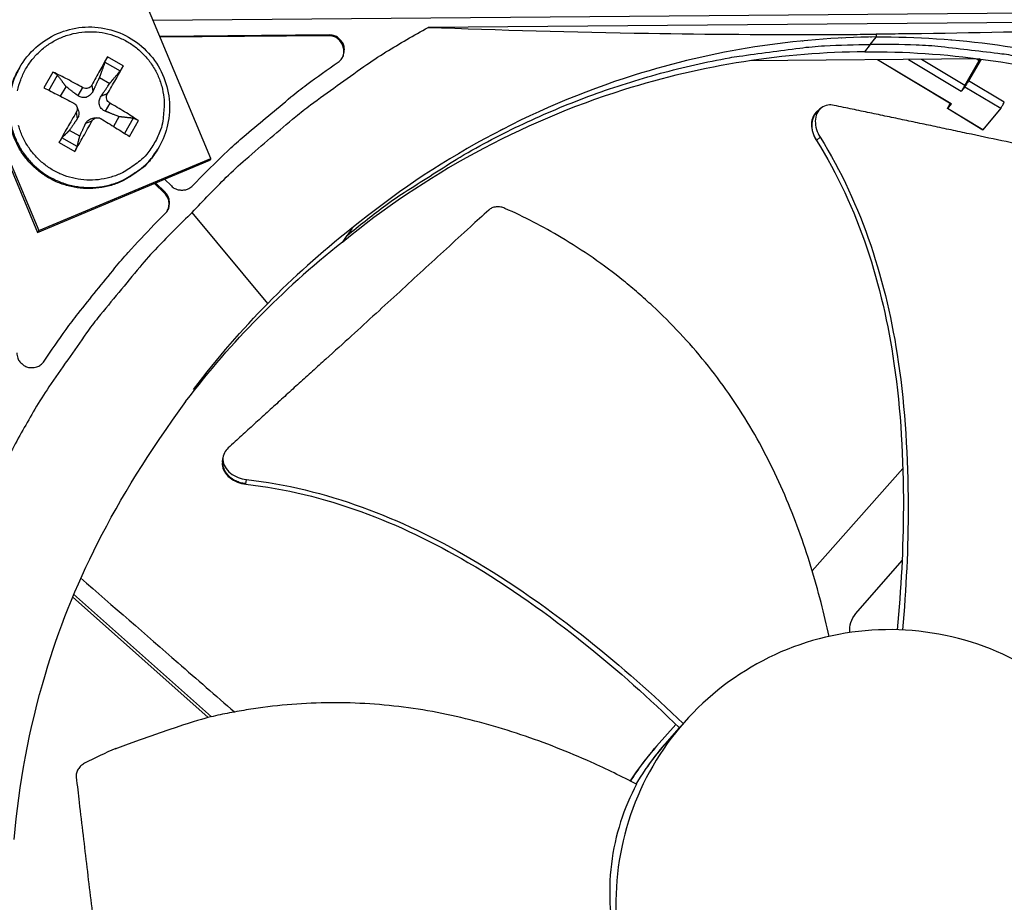
# Model space of a CAD drawing. Units: inches. Extents: x -19 to 86, y 1 to 83.
# Drawn here: x 11 to 13, y 37 to 39 of the extents above; entities that cross this region are included whole.
import ezdxf

# ---------------------------------------------------------------- set-up
doc = ezdxf.new("R2010")
doc.units = ezdxf.units.IN
doc.header["$LTSCALE"] = 4
doc.header["$MEASUREMENT"] = 0
doc.layers.add('Fan', color=84, linetype='Continuous')

msp = doc.modelspace()

# ---------------------------------------------------------------- linework, layer by layer
at = {"layer": 'Fan'}
for p, q in [((11.42908, 38.3242), (10.81588, 39.78731)), ((10.4481, 39.62948), (11.06102, 38.16705)), ((10.45011, 39.63401), (11.06331, 38.1709)), ((11.30613, 38.61756), (14.6357, 38.64524)), ((13.82916, 38.61855), (11.8905, 38.60243)), ((11.6809, 38.58625), (11.32051, 38.58326)), ((11.67965, 38.5843), (11.32132, 38.58132)), ((11.6809, 38.58625), (11.67965, 38.5843)), ((12.7684, 38.57967), (12.76816, 38.57982)), ((12.76857, 38.57968), (12.76832, 38.57983)), ((12.82993, 38.56613), (12.84205, 38.58183)), ((12.83132, 38.58188), (12.83161, 38.58171)), ((12.84238, 38.58788), (12.84205, 38.58201)), ((12.85964, 38.58188), (12.85934, 38.58206)), ((12.98325, 38.57747), (12.98351, 38.57731)), ((13.01399, 38.57491), (13.01398, 38.57503)), ((12.62614, 38.56685), (12.62615, 38.56674)), ((12.82993, 38.56613), (12.81786, 38.55048)), ((11.20409, 38.52844), (11.23631, 38.51013)), ((11.24307, 38.52058), (11.20962, 38.53958)), ((13.06246, 38.5354), (12.57354, 38.53133)), ((13.00143, 38.43965), (12.8451, 38.53359)), ((13.0015, 38.43972), (12.84527, 38.53359)), ((12.91079, 38.53413), (13.02313, 38.46663)), ((13.03063, 38.47914), (12.93872, 38.53437)), ((13.03063, 38.47914), (13.06136, 38.53237)), ((13.06512, 38.53504), (13.03853, 38.48899)), ((13.0562, 38.53534), (13.06136, 38.53237)), ((13.06307, 38.53532), (13.06136, 38.53237)), ((11.09353, 38.50761), (11.07452, 38.47416)), ((11.08518, 38.46869), (11.10342, 38.50071)), ((11.1923, 38.49596), (11.21428, 38.48347)), ((13.11455, 38.44331), (13.03853, 38.48899)), ((11.10963, 38.45606), (11.12157, 38.47648)), ((11.1567, 38.47449), (11.14653, 38.45745)), ((11.1759, 38.47978), (11.17812, 38.46615)), ((13.03102, 38.47646), (13.02313, 38.46663)), ((13.03102, 38.47646), (13.10703, 38.4308)), ((11.20903, 38.46096), (11.19588, 38.45606)), ((11.14317, 38.42216), (11.14514, 38.4081)), ((11.14405, 38.43469), (11.14679, 38.42827)), ((11.21432, 38.44175), (11.20458, 38.42447)), ((12.71657, 38.424), (12.7208, 38.42756)), ((12.7208, 38.42756), (12.7245, 38.43068)), ((13.06919, 38.38449), (12.9936, 38.42991)), ((13.0015, 38.43972), (12.99367, 38.42997)), ((13.06926, 38.38455), (12.99367, 38.42997)), ((12.99918, 38.43999), (12.99962, 38.44075)), ((13.0015, 38.43972), (13.00143, 38.43965)), ((13.10703, 38.4308), (13.06926, 38.38455)), ((11.1763, 38.40333), (11.1629, 38.39801)), ((11.18705, 38.41056), (11.18012, 38.40985)), ((11.23376, 38.41275), (11.22234, 38.39204)), ((11.26404, 38.40946), (11.24587, 38.3774)), ((11.25604, 38.37104), (11.27504, 38.40449)), ((11.15054, 38.37128), (11.12856, 38.38377)), ((13.06919, 38.38449), (13.06926, 38.38455)), ((11.14506, 38.34951), (11.11284, 38.36781)), ((12.71547, 38.36224), (12.7161, 38.36279)), ((12.7161, 38.36279), (12.72331, 38.36906)), ((11.1065, 38.35807), (11.13995, 38.33907)), ((11.31611, 38.34373), (11.31471, 38.34144)), ((11.06102, 38.16705), (11.42662, 38.32028)), ((11.06331, 38.1709), (11.42908, 38.3242)), ((11.42908, 38.3242), (11.42662, 38.32028)), ((11.33067, 38.28007), (11.34519, 38.26578)), ((11.39004, 38.26616), (11.4134, 38.28991)), ((11.33072, 38.25038), (11.30954, 38.27121)), ((11.33189, 38.25226), (11.3117, 38.27212)), ((11.33189, 38.25226), (11.33072, 38.25038)), ((11.3089, 38.18366), (11.33226, 38.20742)), ((11.54987, 38.01631), (11.38916, 38.20924)), ((11.72897, 38.17578), (11.71843, 38.16046)), ((11.06331, 38.1709), (11.06102, 38.16705)), ((11.70879, 38.1459), (11.71843, 38.16046)), ((11.45363, 37.6797), (11.45447, 37.68607)), ((11.45447, 37.68607), (11.45492, 37.68953)), ((12.89897, 37.66596), (12.70642, 37.44878)), ((11.50362, 37.63262), (11.50371, 37.63341)), ((11.50371, 37.63341), (11.50476, 37.64247)), ((12.90843, 37.48308), (12.90845, 37.4831)), ((12.79945, 37.3579), (12.89735, 37.47035)), ((11.13729, 37.39871), (11.4304, 37.13882)), ((11.13502, 37.39316), (11.42365, 37.13725)), ((12.41691, 37.12224), (12.37595, 37.07603)), ((12.39396, 37.08021), (12.42429, 37.11503)), ((12.42617, 37.11719), (12.42429, 37.11502)), ((12.42617, 37.11719), (12.43155, 37.12336)), ((12.36822, 37.06718), (12.37216, 37.07172)), ((12.39364, 37.07985), (12.39469, 37.08105)), ((12.39417, 37.08045), (12.39424, 37.08054))]:
    msp.add_line(p, q, dxfattribs=at)
at = {"layer": 'Fan', "flags": 128}
for points in [[(11.01825, 38.46737, -0.0392901), (11.02511, 38.49113, -0.0392901), (11.0356, 38.51353, -0.0392901), (11.04947, 38.53401, -0.0392901), (11.06637, 38.55206, -0.0392901), (11.08588, 38.56725, -0.0392901), (11.10753, 38.57921, -0.0392901), (11.13079, 38.58762, -0.0392901), (11.15507, 38.5923, -0.0392901), (11.17979, 38.59312, -0.0392901), (11.20433, 38.59006, -0.0392901), (11.22809, 38.5832, -0.0392901), (11.25048, 38.57271, -0.0392901), (11.27096, 38.55885, -0.0392901), (11.28902, 38.54195, -0.0392901), (11.30421, 38.52243, -0.0392901), (11.31616, 38.50078, -0.0392901), (11.32458, 38.47753, -0.0392901), (11.32925, 38.45325, -0.0392901), (11.32978, 38.43748, -0.0184191), (11.32702, 38.40399, -0.0601953), (11.32237, 38.38496, -0.0392901), (11.30967, 38.35783)], [(11.38916, 38.20924, -0.0097053), (11.46166, 38.28404, -0.0179982), (11.50294, 38.32215, -0.0013957), (11.60933, 38.413, -0.0097064), (11.62491, 38.42572, -0.0097546), (11.64102, 38.43785, -0.0014092), (11.75435, 38.51933, -0.0181136), (11.80094, 38.55014, -0.0097537), (11.8905, 38.60243)], [(11.70717, 38.5364, 0.0883655), (11.71149, 38.54787, 0.1081541), (11.71117, 38.55792, 0.0686454), (11.70703, 38.56817, 0.0686454), (11.70026, 38.57691, 0.1081541), (11.69174, 38.58225, 0.0883655), (11.67965, 38.5843)], [(11.69925, 38.52849, 0.0796369), (11.70735, 38.53628, 0.1007245), (11.71118, 38.54432, 0.0586195), (11.71265, 38.55574, 0.0796369), (11.71139, 38.56414, 0.0796369), (11.70757, 38.57173, 0.0586195), (11.69978, 38.58021, 0.1007245), (11.692, 38.58457, 0.0796369), (11.6809, 38.58625)], [(11.71843, 38.16046, -0.0105518), (11.79559, 38.22127, -0.0194473), (11.83937, 38.2517, -0.001639), (11.9499, 38.32181, -0.0105528), (11.96732, 38.33228, -0.0106047), (12.03358, 38.36835, -0.0105888), (12.10141, 38.40164, -0.0106348), (12.1704, 38.43193, -0.010621), (12.2407, 38.4593, -0.0106596), (12.31193, 38.48359, -0.0106484), (12.38421, 38.50485, -0.0106785), (12.45719, 38.52297, -0.0106703), (12.53093, 38.53798, -0.0106909), (12.5511, 38.54119, -0.0016801), (12.67986, 38.55845, -0.0197037), (12.73252, 38.56323, -0.0106893), (12.82993, 38.56613)], [(13.94802, 38.179, 0.0105518), (13.86987, 38.23851, 0.0194473), (13.82559, 38.26821, 0.001639), (13.71391, 38.33648, 0.0105528), (13.69631, 38.34665, 0.0106047), (13.62946, 38.38162, 0.0105888), (13.56109, 38.41378, 0.0106348), (13.49161, 38.44292, 0.010621), (13.42086, 38.46911, 0.0106596), (13.34924, 38.49222, 0.0106484), (13.27662, 38.51227, 0.0106785), (13.20334, 38.52918, 0.0106703), (13.12936, 38.54295, 0.0106909), (13.10915, 38.54583, 0.0016801), (12.98012, 38.56095, 0.0197037), (12.92738, 38.56485, 0.0106893), (12.82993, 38.56613)], [(11.20962, 38.53958, 0.0020188), (11.20134, 38.52532, 0.0020188), (11.19317, 38.511, 0.0021837), (11.18447, 38.49543, 0.0021837), (11.1759, 38.47978)], [(11.4134, 38.28991, -0.0073882), (11.4717, 38.34638, -0.0139682), (11.50379, 38.37491, -0.0008258), (11.55141, 38.41479, -0.0008241), (11.59926, 38.4546, -0.0139397), (11.63316, 38.48114, -0.0073807), (11.69925, 38.52849)], [(11.31471, 38.34144, -0.0388598), (11.29589, 38.31551, -0.0596818), (11.28054, 38.30132, -0.0180714), (11.25064, 38.28126, -0.0388598), (11.23575, 38.27356, -0.0388598), (11.21068, 38.26521, -0.0388598), (11.18461, 38.26083, -0.0388598), (11.15819, 38.26054, -0.0388598), (11.13204, 38.26435, -0.0388598), (11.10679, 38.27215, -0.0388598), (11.08305, 38.28377, -0.0388598), (11.0614, 38.29892, -0.0388598), (11.04235, 38.31724, -0.0388598), (11.02636, 38.33828, -0.0388598), (11.01383, 38.36155, -0.0388598), (11.00504, 38.38647, -0.0388598), (11.00022, 38.41246, -0.0388598), (10.99975, 38.42921, -0.0180714), (11.00283, 38.46509, -0.0596818), (11.00782, 38.48539, -0.0388598), (11.02141, 38.5144)], [(11.02274, 38.51674, 0.0388598), (11.00915, 38.48772, 0.0596818), (11.00415, 38.46742, 0.0180714), (11.00107, 38.43153, 0.0388598), (11.00154, 38.41477, 0.0388598), (11.00637, 38.38878, 0.0388598), (11.01515, 38.36385, 0.0388598), (11.02769, 38.34058, 0.0388598), (11.04368, 38.31953, 0.0388598), (11.06273, 38.3012, 0.0388598), (11.08439, 38.28605, 0.0388598), (11.10814, 38.27443, 0.0388598), (11.13339, 38.26662, 0.0388598), (11.15955, 38.26282, 0.0388598), (11.18599, 38.26311, 0.0388598), (11.21206, 38.26748, 0.0388598), (11.23713, 38.27584, 0.0388598), (11.25203, 38.28354, 0.0180714), (11.28194, 38.3036, 0.0596818), (11.29729, 38.31779, 0.0388598), (11.31611, 38.34373)], [(11.1567, 38.47449, 0.0047704), (11.14071, 38.48345, 0.0047704), (11.12455, 38.4921, 0.0045131), (11.10911, 38.49999, 0.0045131), (11.09353, 38.50761)], [(11.20903, 38.46096, 0.0022771), (11.21808, 38.47633, 0.0022771), (11.22698, 38.49179, 0.0021052), (11.23509, 38.50615, 0.0021052), (11.24307, 38.52058)], [(13.03853, 38.48899, -0.0016307), (13.03639, 38.48528, -0.0028553), (13.03514, 38.48318, -0.0000706), (13.03314, 38.47984, -0.0001878), (13.03239, 38.47859, -0.0075961), (13.03206, 38.47806, -0.0025004), (13.03102, 38.47646)], [(11.07452, 38.47416, -0.0004876), (11.08994, 38.46624, -0.0004876), (11.10534, 38.45829, -0.000516), (11.12162, 38.44984, -0.000516), (11.13788, 38.44136)], [(13.03063, 38.47914, -0.0016292), (13.02848, 38.47544, -0.0028526), (13.02724, 38.47334, -0.0000705), (13.02524, 38.47001, -0.0001875), (13.02449, 38.46876, -0.0075912), (13.02416, 38.46823, -0.0024983), (13.02313, 38.46663)], [(13.10703, 38.4308, 0.0026323), (13.10807, 38.43239, 0.0079862), (13.1084, 38.43292, 0.0002078), (13.10915, 38.43417, 0.0000781), (13.11115, 38.4375, 0.0030022), (13.1124, 38.43961, 0.0017168), (13.11455, 38.44331)], [(11.14317, 38.42216, 0.0020039), (11.13364, 38.40595, 0.0020039), (11.12424, 38.38966, 0.0019307), (11.11531, 38.3739, 0.0019307), (11.1065, 38.35807)], [(11.27504, 38.40449, 0.0045196), (11.26055, 38.41396, 0.0045196), (11.24588, 38.42316, 0.0047805), (11.23019, 38.43261, 0.0047805), (11.21432, 38.44175)], [(12.99367, 38.42997, -0.004803), (12.99398, 38.43072, -0.0238537), (12.99405, 38.43087, -0.0016131), (12.99432, 38.43136, -0.0002501), (12.99607, 38.43454, -0.0036915), (12.99727, 38.43667, -0.0023654), (12.99918, 38.43999)], [(11.13995, 38.33907, 0.002007), (11.14906, 38.35472, 0.002007), (11.15805, 38.37045, 0.002083), (11.16724, 38.38686, 0.002083), (11.1763, 38.40333)], [(11.1955, 38.40862, -0.0005201), (11.2111, 38.39901, -0.0005201), (11.22667, 38.38936, -0.0004912), (11.24136, 38.38021, -0.0004912), (11.25604, 38.37104)], [(11.30967, 38.35783, -0.0392901), (11.29287, 38.33303, -0.0601953), (11.2789, 38.3193, -0.0184191), (11.25155, 38.29978, -0.0392901), (11.23774, 38.29215, -0.0392901), (11.21448, 38.28374, -0.0392901), (11.1902, 38.27906, -0.0392901), (11.16548, 38.27824, -0.0392901), (11.14094, 38.2813, -0.0392901), (11.11718, 38.28816, -0.0392901), (11.09479, 38.29865, -0.0392901), (11.07431, 38.31251, -0.0392901), (11.05625, 38.32941, -0.0392901), (11.04106, 38.34893, -0.0392901), (11.02911, 38.37058, -0.0392901), (11.02069, 38.39383, -0.0392901)], [(11.34519, 38.26578, 0.065539), (11.35278, 38.26006, 0.0879413), (11.35947, 38.2577, 0.043202), (11.36769, 38.25705, 0.043202), (11.37589, 38.25783, 0.0879413), (11.38255, 38.26031, 0.065539), (11.39004, 38.26616)], [(11.33594, 38.21191, 0.0825412), (11.3396, 38.22165, 0.0825412), (11.33991, 38.23204, 0.0825412), (11.33684, 38.24197, 0.0825412), (11.33072, 38.25038)], [(11.33226, 38.20742, 0.065539), (11.33798, 38.215, 0.0879413), (11.34035, 38.2217, 0.043202), (11.34099, 38.22991, 0.043202), (11.34021, 38.23811, 0.0879413), (11.33774, 38.24477, 0.065539), (11.33189, 38.25226)], [(11.38916, 38.20924, 0.0097053), (11.31557, 38.1355, 0.0179982), (11.27815, 38.09359, 0.0013957), (11.18909, 37.98571, 0.0097064), (11.17663, 37.96992, 0.0097546), (11.16477, 37.95361, 0.0014092), (11.08519, 37.83894, 0.0181136), (11.05516, 37.79184, 0.0097537), (11.00435, 37.70143)], [(11.07511, 37.89388, -0.0073807), (11.12135, 37.96075, -0.0139397), (11.14733, 37.99508, -0.0008241), (11.18633, 38.04359, -0.0008258), (11.22542, 38.09187, -0.0139682), (11.25341, 38.12443, -0.0073882), (11.3089, 38.18366)], [(11.01705, 37.91127, 0.0796369), (11.01892, 37.90019, 0.1007245), (11.0234, 37.89249, 0.0586195), (11.03201, 37.88485, 0.0796369), (11.03966, 37.88115, 0.0796369), (11.04808, 37.88003, 0.0586195), (11.05948, 37.88169, 0.1007245), (11.06746, 37.88566, 0.0796369), (11.07511, 37.89388)], [(12.33277, 36.99576, -0.0112516), (12.34656, 37.01779, -0.0112516), (12.36131, 37.03917, -0.0112516), (12.37702, 37.05988, -0.0112516), (12.39364, 37.07985)]]:
    msp.add_lwpolyline(points, format="xyb", dxfattribs=at)
at = {"layer": 'Fan'}
for points, knots in [([(13.82916, 38.61855), (13.6687, 38.61047), (13.50343, 38.60336), (13.20391, 38.59378), (13.07228, 38.59069), (12.92014, 38.58868), (12.90133, 38.58845), (12.87488, 38.58818), (12.86723, 38.5881), (12.8566, 38.588), (12.85363, 38.58798), (12.8479, 38.58793), (12.84514, 38.5879), (12.84238, 38.58788)], [-2.4217098, -2.4217098, -2.4217098, -2.4217098, -1.1933742, -1.1933742, -0.2323318, -0.2323318, -0.0966409, -0.0966409, -0.0414087, -0.0414087, -0.0199193, -0.0199193, -0.000001, -0.000001, -0.000001, -0.000001]), ([(11.02274, 38.51674), (11.03182, 38.53277), (11.04368, 38.54749), (11.07087, 38.57184), (11.08647, 38.58185), (11.11962, 38.59631), (11.13758, 38.60092), (11.17361, 38.60422), (11.19212, 38.60295), (11.22737, 38.59475), (11.24454, 38.5877), (11.27542, 38.5688), (11.28951, 38.55669), (11.31287, 38.529), (11.32243, 38.51306), (11.33587, 38.4794), (11.33992, 38.46126), (11.34208, 38.42509), (11.34022, 38.4066), (11.33133, 38.37319), (11.32471, 38.35776), (11.31611, 38.34373)], [0, 0, 0, 0, 0.1323137, 0.1323137, 0.2622492, 0.2622492, 0.3923524, 0.3923524, 0.5225852, 0.5225852, 0.6529477, 0.6529477, 0.7833868, 0.7833868, 0.9138209, 0.9138209, 1.0441698, 1.0441698, 1.1743856, 1.1743856, 1.2925507, 1.2925507, 1.2925507, 1.2925507]), ([(11.8905, 38.60243), (12.04048, 38.59693), (12.19684, 38.59249), (12.48535, 38.58781), (12.61388, 38.58688), (12.76486, 38.58738), (12.78357, 38.58747), (12.80994, 38.58764), (12.81757, 38.58769), (12.82817, 38.58777), (12.83115, 38.58779), (12.83687, 38.58784), (12.83963, 38.58786), (12.84238, 38.58788)], [0, 0, 0, 0, 1.2260763, 1.2260763, 2.1853511, 2.1853511, 2.3207923, 2.3207923, 2.3759229, 2.3759229, 2.3973728, 2.3973728, 2.4172545, 2.4172545, 2.4172545, 2.4172545]), ([(12.84205, 38.58201), (12.67128, 38.58054), (12.49746, 38.55393), (12.32806, 38.5007), (12.10666, 38.43113), (11.90283, 38.31897), (11.72885, 38.17594)], [-2.7936965, -2.7936965, -2.7936965, -2.7936965, -2.0638845, -2.0638845, -2.0638845, -1.1100546, -1.1100546, -1.1100546, -1.1100546]), ([(12.84205, 38.58201), (13.01283, 38.58338), (13.18707, 38.55967), (13.35733, 38.50926), (13.57985, 38.44338), (13.78552, 38.33462), (13.96186, 38.1945)], [-2.7936965, -2.7936965, -2.7936965, -2.7936965, -2.0638845, -2.0638845, -2.0638845, -1.1100546, -1.1100546, -1.1100546, -1.1100546]), ([(12.81786, 38.55067), (12.6477, 38.54921), (12.4745, 38.52269), (12.30571, 38.46965), (12.08533, 38.4004), (11.88242, 38.28879), (11.70918, 38.14648)], [-2.7936965, -2.7936965, -2.7936965, -2.7936965, -2.0638845, -2.0638845, -2.0638845, -1.1109976, -1.1109976, -1.1109976, -1.1109976]), ([(12.818, 38.55067), (12.98811, 38.55202), (13.16167, 38.52839), (13.33127, 38.47818), (13.55299, 38.41254), (13.75792, 38.30417), (13.93362, 38.16456)], [-2.7934909, -2.7934909, -2.7934909, -2.7934909, -2.0638845, -2.0638845, -2.0638845, -1.1100546, -1.1100546, -1.1100546, -1.1100546]), ([(11.20409, 38.52844), (11.20427, 38.52891), (11.20452, 38.52954), (11.20513, 38.53094), (11.20561, 38.53198), (11.20653, 38.53386), (11.20712, 38.53503), (11.20813, 38.53696), (11.20874, 38.53805), (11.20935, 38.53912), (11.20948, 38.53935), (11.20962, 38.53958)], [0.071286723, 0.071286723, 0.071286723, 0.071286723, 0.077552899, 0.077552899, 0.085291702, 0.085291702, 0.093119315, 0.093119315, 0.100952605, 0.100952605, 0.10310944, 0.10310944, 0.10310944, 0.10310944]), ([(11.09353, 38.50761), (11.09379, 38.50749), (11.09404, 38.50736), (11.09519, 38.50678), (11.09631, 38.50616), (11.09817, 38.50502), (11.09923, 38.50431), (11.10086, 38.50313), (11.1017, 38.50245), (11.10273, 38.5015), (11.10314, 38.50106), (11.10342, 38.50071)], [0.021217555, 0.021217555, 0.021217555, 0.021217555, 0.02337439, 0.02337439, 0.03120768, 0.03120768, 0.039035293, 0.039035293, 0.046774096, 0.046774096, 0.053040273, 0.053040273, 0.053040273, 0.053040273]), ([(11.24307, 38.52058), (11.24294, 38.52034), (11.24281, 38.52011), (11.24221, 38.51904), (11.24157, 38.51796), (11.24044, 38.5161), (11.23974, 38.515), (11.23859, 38.51325), (11.23794, 38.5123), (11.23704, 38.51106), (11.23663, 38.51053), (11.23631, 38.51013)], [0.021217555, 0.021217555, 0.021217555, 0.021217555, 0.02337439, 0.02337439, 0.03120768, 0.03120768, 0.039035293, 0.039035293, 0.046774096, 0.046774096, 0.053040273, 0.053040273, 0.053040273, 0.053040273]), ([(11.17812, 38.46615), (11.17696, 38.46372), (11.17535, 38.46142), (11.17234, 38.45834), (11.17085, 38.45712), (11.16756, 38.45511), (11.16575, 38.45433), (11.16227, 38.45337), (11.16036, 38.45313), (11.15665, 38.45321), (11.15485, 38.45353), (11.15094, 38.4547), (11.14857, 38.4559), (11.14653, 38.45745)], [0.234363821, 0.234363821, 0.234363821, 0.234363821, 0.253530826, 0.253530826, 0.266545561, 0.266545561, 0.279560296, 0.279560296, 0.29257503, 0.29257503, 0.305589765, 0.305589765, 0.32475677, 0.32475677, 0.32475677, 0.32475677]), ([(11.1759, 38.47978), (11.17511, 38.47831), (11.17396, 38.4769), (11.17117, 38.47462), (11.16953, 38.47376), (11.16625, 38.47275), (11.1644, 38.47253), (11.16077, 38.47282), (11.15899, 38.47334), (11.15721, 38.47421), (11.15695, 38.47435), (11.1567, 38.47449)], [0, 0, 0, 0, 0.012351042, 0.012351042, 0.024702084, 0.024702084, 0.037028418, 0.037028418, 0.049354751, 0.049354751, 0.05144155, 0.05144155, 0.05144155, 0.05144155]), ([(11.20458, 38.42447), (11.2022, 38.42544), (11.19995, 38.42686), (11.19694, 38.42961), (11.19574, 38.431), (11.19377, 38.43415), (11.193, 38.43591), (11.19204, 38.4394), (11.19179, 38.44134), (11.19183, 38.4452), (11.19212, 38.4471), (11.19323, 38.45126), (11.19438, 38.45382), (11.19588, 38.45606)], [0.234363821, 0.234363821, 0.234363821, 0.234363821, 0.253530826, 0.253530826, 0.266545561, 0.266545561, 0.279560296, 0.279560296, 0.29257503, 0.29257503, 0.305589765, 0.305589765, 0.32475677, 0.32475677, 0.32475677, 0.32475677]), ([(11.21432, 38.44175), (11.21285, 38.44259), (11.21142, 38.44377), (11.20913, 38.44661), (11.20827, 38.44826), (11.20726, 38.45154), (11.20704, 38.45338), (11.20734, 38.45697), (11.20786, 38.45872), (11.20875, 38.46046), (11.20889, 38.46071), (11.20903, 38.46096)], [0, 0, 0, 0, 0.012351042, 0.012351042, 0.024702084, 0.024702084, 0.037028418, 0.037028418, 0.049354751, 0.049354751, 0.05144155, 0.05144155, 0.05144155, 0.05144155]), ([(11.13788, 38.44136), (11.13938, 38.44057), (11.14083, 38.43943), (11.14316, 38.43666), (11.14402, 38.43502), (11.14504, 38.43174), (11.14525, 38.42989), (11.14492, 38.42625), (11.14438, 38.42446), (11.14346, 38.42267), (11.14332, 38.42241), (11.14317, 38.42216)], [0, 0, 0, 0, 0.012351042, 0.012351042, 0.024702084, 0.024702084, 0.037028418, 0.037028418, 0.049354751, 0.049354751, 0.05144155, 0.05144155, 0.05144155, 0.05144155]), ([(11.14679, 38.42827), (11.1472, 38.4273), (11.14755, 38.42631), (11.14829, 38.4236), (11.14858, 38.4217), (11.14864, 38.41803), (11.14842, 38.41625), (11.1475, 38.41241), (11.1465, 38.41009), (11.14514, 38.4081)], [0.272330176, 0.272330176, 0.272330176, 0.272330176, 0.279560296, 0.279560296, 0.29257503, 0.29257503, 0.305589765, 0.305589765, 0.32475677, 0.32475677, 0.32475677, 0.32475677]), ([(12.71657, 38.424), (12.71316, 38.42112), (12.71041, 38.41743), (12.70628, 38.4082), (12.70512, 38.40258), (12.70502, 38.39082), (12.70594, 38.38487), (12.70953, 38.37325), (12.71207, 38.3677), (12.71537, 38.36242), (12.71542, 38.36233), (12.71546, 38.36224)], [0.09646789, 0.09646789, 0.09646789, 0.09646789, 0.14165474, 0.14165474, 0.19198398, 0.19198398, 0.23861806, 0.23861806, 0.28280997, 0.28280997, 0.28354557, 0.28354557, 0.28354557, 0.28354557]), ([(12.75315, 38.43677), (12.74848, 38.43775), (12.74394, 38.43793), (12.73451, 38.43659), (12.72982, 38.43471), (12.72185, 38.42878), (12.71864, 38.42475), (12.71423, 38.41501), (12.71306, 38.40939), (12.71294, 38.39764), (12.71384, 38.39169), (12.71741, 38.38007), (12.71995, 38.37451), (12.72323, 38.36923), (12.72328, 38.36915), (12.72332, 38.36906)], [-0.28327352, -0.28327352, -0.28327352, -0.28327352, -0.24230585, -0.24230585, -0.19243293, -0.19243293, -0.14176195, -0.14176195, -0.09145236, -0.09145236, -0.04483987, -0.04483987, -0.00068739, -0.00068739, 0, 0, 0, 0]), ([(13.50701, 38.28012), (13.48905, 38.28388), (13.47135, 38.28757), (13.45388, 38.29118), (13.43038, 38.29605), (13.4073, 38.30078), (13.38447, 38.30544), (13.36163, 38.3101), (13.33905, 38.31468), (13.31651, 38.31924), (13.29397, 38.3238), (13.27148, 38.32835), (13.24882, 38.33296), (13.22616, 38.33756), (13.20332, 38.34221), (13.18011, 38.34699), (13.15688, 38.35176), (13.13327, 38.35665), (13.10915, 38.3617), (13.08503, 38.36674), (13.06042, 38.37194), (13.03508, 38.37735), (13.02241, 38.38005), (13.00956, 38.38281), (12.99672, 38.38557), (12.98388, 38.38832), (12.97106, 38.39107), (12.95848, 38.39373), (12.94589, 38.3964), (12.93355, 38.39899), (12.92122, 38.40157), (12.90888, 38.40416), (12.89656, 38.40674), (12.88423, 38.40932), (12.8719, 38.41191), (12.85955, 38.41449), (12.84721, 38.41708), (12.83486, 38.41966), (12.82251, 38.42225), (12.81015, 38.42484), (12.7978, 38.42742), (12.78544, 38.43001), (12.77309, 38.4326), (12.76644, 38.43399), (12.75979, 38.43538), (12.75315, 38.43677)], [-0.91723667, -0.91723667, -0.91723667, -0.91723667, -0.85914706, -0.85914706, -0.85914706, -0.78104279, -0.78104279, -0.78104279, -0.70293851, -0.70293851, -0.70293851, -0.62483423, -0.62483423, -0.62483423, -0.54672995, -0.54672995, -0.54672995, -0.46862568, -0.46862568, -0.46862568, -0.3905214, -0.3905214, -0.3905214, -0.35146926, -0.35146926, -0.35146926, -0.31241712, -0.31241712, -0.31241712, -0.27336498, -0.27336498, -0.27336498, -0.23431284, -0.23431284, -0.23431284, -0.19526071, -0.19526071, -0.19526071, -0.15620857, -0.15620857, -0.15620857, -0.11715643, -0.11715643, -0.11715643, -0.09615487, -0.09615487, -0.09615487, -0.09615487]), ([(11.1629, 38.39801), (11.16392, 38.4002), (11.16539, 38.40225), (11.16821, 38.40501), (11.16962, 38.40611), (11.17281, 38.40794), (11.17458, 38.40866), (11.17752, 38.40947), (11.17881, 38.40972), (11.18012, 38.40985)], [0.234363821, 0.234363821, 0.234363821, 0.234363821, 0.253530826, 0.253530826, 0.266545561, 0.266545561, 0.279560296, 0.279560296, 0.288495623, 0.288495623, 0.288495623, 0.288495623]), ([(11.1763, 38.40333), (11.17712, 38.40485), (11.1783, 38.40631), (11.18112, 38.40864), (11.18277, 38.40952), (11.18605, 38.41053), (11.18789, 38.41074), (11.19149, 38.4104), (11.19325, 38.40985), (11.195, 38.40892), (11.19525, 38.40878), (11.1955, 38.40862)], [0, 0, 0, 0, 0.012351042, 0.012351042, 0.024702084, 0.024702084, 0.037028418, 0.037028418, 0.049354751, 0.049354751, 0.05144155, 0.05144155, 0.05144155, 0.05144155]), ([(11.26404, 38.40946), (11.26448, 38.4094), (11.26508, 38.40927), (11.26642, 38.40887), (11.26744, 38.40849), (11.26929, 38.4077), (11.27045, 38.40715), (11.27237, 38.40613), (11.27348, 38.40549), (11.27457, 38.40481), (11.2748, 38.40465), (11.27504, 38.40449)], [0.071286723, 0.071286723, 0.071286723, 0.071286723, 0.077552899, 0.077552899, 0.085291702, 0.085291702, 0.093119315, 0.093119315, 0.100952605, 0.100952605, 0.10310944, 0.10310944, 0.10310944, 0.10310944]), ([(11.1065, 38.35807), (11.10664, 38.35833), (11.10679, 38.3586), (11.10745, 38.35976), (11.10811, 38.36089), (11.10925, 38.36275), (11.10992, 38.36381), (11.11098, 38.3654), (11.11155, 38.36621), (11.11229, 38.36719), (11.11261, 38.36757), (11.11284, 38.36781)], [0.021217555, 0.021217555, 0.021217555, 0.021217555, 0.02337439, 0.02337439, 0.03120768, 0.03120768, 0.039035293, 0.039035293, 0.046774096, 0.046774096, 0.053040273, 0.053040273, 0.053040273, 0.053040273]), ([(12.71546, 38.36224), (12.80499, 38.21997), (12.85612, 38.0548), (12.89481, 37.78793), (12.90032, 37.68562), (12.89992, 37.4968), (12.89522, 37.40995), (12.88662, 37.32349)], [0.1009732, 0.1009732, 0.1009732, 0.1009732, 0.5799098, 0.5799098, 0.8698647, 0.8698647, 1.1167411, 1.1167411, 1.1167411, 1.1167411]), ([(12.72332, 38.36906), (12.81312, 38.22575), (12.86468, 38.05973), (12.90416, 37.79139), (12.90997, 37.68861), (12.91041, 37.49834), (12.90614, 37.41052), (12.89807, 37.32306)], [0.1003886, 0.1003886, 0.1003886, 0.1003886, 0.5799098, 0.5799098, 0.8698647, 0.8698647, 1.1181606, 1.1181606, 1.1181606, 1.1181606]), ([(11.14506, 38.34951), (11.14497, 38.34919), (11.14481, 38.34872), (11.14436, 38.34757), (11.14395, 38.34666), (11.14313, 38.34494), (11.14257, 38.34382), (11.14155, 38.34189), (11.14092, 38.34075), (11.14025, 38.33958), (11.1401, 38.33933), (11.13995, 38.33907)], [0.071286723, 0.071286723, 0.071286723, 0.071286723, 0.077552899, 0.077552899, 0.085291702, 0.085291702, 0.093119315, 0.093119315, 0.100952605, 0.100952605, 0.10310944, 0.10310944, 0.10310944, 0.10310944]), ([(12.01938, 38.21456), (12.00618, 38.20255), (11.99318, 38.1907), (11.98035, 38.17899), (11.96311, 38.16324), (11.94619, 38.14774), (11.92947, 38.1324), (11.91274, 38.11705), (11.89622, 38.10186), (11.87974, 38.08671), (11.86325, 38.07155), (11.8468, 38.05641), (11.83022, 38.04118), (11.81363, 38.02594), (11.79691, 38.01059), (11.77988, 37.99501), (11.76285, 37.97943), (11.74551, 37.9636), (11.72778, 37.94747), (11.71005, 37.93133), (11.69192, 37.91489), (11.67324, 37.898), (11.66389, 37.88955), (11.6544, 37.88099), (11.64493, 37.87244), (11.63546, 37.86389), (11.626, 37.85534), (11.61673, 37.84694), (11.60747, 37.83854), (11.5984, 37.83028), (11.58934, 37.82202), (11.58028, 37.81377), (11.57123, 37.80553), (11.56217, 37.79727), (11.55311, 37.78902), (11.54404, 37.78076), (11.53497, 37.7725), (11.5259, 37.76424), (11.51683, 37.75597), (11.50775, 37.7477), (11.49868, 37.73944), (11.4896, 37.73117), (11.48053, 37.7229), (11.47565, 37.71845), (11.47077, 37.714), (11.46588, 37.70955)], [-0.91723667, -0.91723667, -0.91723667, -0.91723667, -0.85914706, -0.85914706, -0.85914706, -0.78104279, -0.78104279, -0.78104279, -0.70293851, -0.70293851, -0.70293851, -0.62483423, -0.62483423, -0.62483423, -0.54672995, -0.54672995, -0.54672995, -0.46862568, -0.46862568, -0.46862568, -0.3905214, -0.3905214, -0.3905214, -0.35146926, -0.35146926, -0.35146926, -0.31241712, -0.31241712, -0.31241712, -0.27336498, -0.27336498, -0.27336498, -0.23431284, -0.23431284, -0.23431284, -0.19526071, -0.19526071, -0.19526071, -0.15620857, -0.15620857, -0.15620857, -0.11715643, -0.11715643, -0.11715643, -0.09615487, -0.09615487, -0.09615487, -0.09615487]), ([(12.05384, 38.21807), (12.05091, 38.21937), (12.04783, 38.2203), (12.04143, 38.2214), (12.03815, 38.22152), (12.03186, 38.22085), (12.02889, 38.22008), (12.02362, 38.2178), (12.02132, 38.21633), (12.01938, 38.21456)], [-0.095613755, -0.095613755, -0.095613755, -0.095613755, -0.072336558, -0.072336558, -0.04779483, -0.04779483, -0.023372061, -0.023372061, 0, 0, 0, 0]), ([(12.74215, 37.30932), (12.73702, 37.33334), (12.71951, 37.40826), (12.68086, 37.53453), (12.61681, 37.6853), (12.54668, 37.80365), (12.48036, 37.89157), (12.42607, 37.95372), (12.37752, 38.00206), (12.33696, 38.03843), (12.27455, 38.09066), (12.18123, 38.15529), (12.09443, 38.20005), (12.05384, 38.21807)], [-1.4124079, -1.4124079, -1.4124079, -1.4124079, -1.3231165, -1.1340998, -0.9450832, -0.7560665, -0.6615582, -0.5670499, -0.4725416, -0.4252874, -0.3780333, -0.1890166, -0.0274572, -0.0274572, -0.0274572, -0.0274572]), ([(11.01123, 36.87784), (11.02129, 36.99527), (11.04325, 37.11321), (11.07762, 37.2293), (11.13336, 37.41756), (11.21979, 37.59376), (11.37605, 37.80799)], [-2.561486, -2.561486, -2.561486, -2.561486, -2.0638845, -2.0638845, -2.0638845, -1.2569074, -1.2569074, -1.2569074, -1.2569074]), ([(11.46588, 37.70955), (11.46246, 37.70643), (11.45976, 37.7029), (11.45556, 37.69447), (11.45449, 37.6895), (11.4549, 37.67932), (11.45643, 37.67417), (11.46198, 37.66442), (11.46594, 37.6599), (11.47552, 37.65232), (11.48091, 37.64925), (11.49244, 37.64472), (11.49841, 37.64323), (11.50457, 37.6425), (11.50467, 37.64249), (11.50476, 37.64247)], [-0.28327352, -0.28327352, -0.28327352, -0.28327352, -0.24230584, -0.24230584, -0.19243293, -0.19243293, -0.14176195, -0.14176195, -0.09145236, -0.09145236, -0.04483987, -0.04483987, -0.00068739, -0.00068739, 0, 0, 0, 0]), ([(11.45363, 37.6797), (11.45341, 37.67799), (11.45333, 37.67625), (11.45364, 37.66937), (11.45518, 37.66423), (11.46077, 37.65449), (11.46474, 37.64998), (11.47435, 37.64241), (11.47974, 37.63936), (11.49128, 37.63485), (11.49725, 37.63336), (11.50342, 37.63265), (11.50352, 37.63264), (11.50362, 37.63261)], [0.0737111, 0.0737111, 0.0737111, 0.0737111, 0.09096137, 0.09096137, 0.14165474, 0.14165474, 0.19198398, 0.19198398, 0.23861806, 0.23861806, 0.28280997, 0.28280997, 0.28354557, 0.28354557, 0.28354557, 0.28354557]), ([(11.50362, 37.63261), (11.67018, 37.61407), (11.83073, 37.55122), (12.0628, 37.41531), (12.14594, 37.35593), (12.29451, 37.23666), (12.36085, 37.1773), (12.42429, 37.11502)], [0.1009732, 0.1009732, 0.1009732, 0.1009732, 0.5799098, 0.5799098, 0.8698647, 0.8698647, 1.123273, 1.123273, 1.123273, 1.123273]), ([(11.50476, 37.64247), (11.67235, 37.62348), (11.83383, 37.56043), (12.06751, 37.42424), (12.15119, 37.3648), (12.30102, 37.24559), (12.36804, 37.1863), (12.43225, 37.12417)], [0.1003886, 0.1003886, 0.1003886, 0.1003886, 0.5799098, 0.5799098, 0.8698647, 0.8698647, 1.1234206, 1.1234206, 1.1234206, 1.1234206]), ([(11.15211, 37.43379), (11.2212, 37.37363), (11.29028, 37.31346), (11.35937, 37.25329), (11.35937, 37.25329), (11.35937, 37.25329), (11.35938, 37.25328), (11.39933, 37.21848), (11.43929, 37.18368), (11.47925, 37.14888)], [0.3448176, 0.3448176, 0.3448176, 0.3448176, 1.010689, 1.010689, 1.010689, 1.0107123, 1.0107123, 1.0107123, 1.3958352, 1.3958352, 1.3958352, 1.3958352]), ([(13.41943, 36.93304), (13.40697, 36.96897), (13.39096, 37.00367), (13.37173, 37.03647), (13.35249, 37.06927), (13.33003, 37.10018), (13.3048, 37.12864), (13.25432, 37.18554), (13.19245, 37.23223), (13.12403, 37.26547), (13.05562, 37.29871), (12.9806, 37.31816), (12.90466, 37.3227), (12.82872, 37.32724), (12.75202, 37.31644), (12.68003, 37.2917), (12.53605, 37.24223), (12.41364, 37.13351), (12.34757, 36.99632), (12.31453, 36.92773), (12.29495, 36.8528), (12.29044, 36.77686), (12.28593, 36.70092), (12.29665, 36.62416), (12.32152, 36.55227)], [-3.4559822, -3.4559822, -3.4559822, -3.4559822, -3.3479827, -3.3479827, -3.3479827, -3.2399822, -3.2399822, -3.2399822, -3.0239844, -3.0239844, -3.0239844, -2.8079855, -2.8079855, -2.8079855, -2.591986, -2.591986, -2.591986, -2.1599812, -2.1599812, -2.1599812, -1.94399, -1.94399, -1.94399, -1.7279776, -1.7279776, -1.7279776, -1.7279776]), ([(12.33357, 36.99535), (12.30202, 37.01175), (12.22293, 37.0503), (12.08915, 37.10312), (11.93084, 37.14722), (11.79419, 37.16631), (11.68377, 37.16939), (11.60108, 37.16578), (11.5328, 37.15804), (11.47891, 37.14906), (11.42425, 37.13803), (11.38366, 37.12743), (11.22541, 37.07022)], [-1.4529256, -1.4529256, -1.4529256, -1.4529256, -1.3231165, -1.1340998, -0.9450832, -0.7560665, -0.6615582, -0.5670499, -0.4725416, -0.4252874, -0.3780333, -0.2788163, -0.2788163, -0.2788163, -0.2788163]), ([(11.16096, 37.04005), (11.1581, 37.03857), (11.15547, 37.03674), (11.15069, 37.0324), (11.14862, 37.02989), (11.14538, 37.0245), (11.14423, 37.02166), (11.14296, 37.01603), (11.14281, 37.01328), (11.14311, 37.01061)], [-0.095613755, -0.095613755, -0.095613755, -0.095613755, -0.072336558, -0.072336558, -0.04779483, -0.04779483, -0.023372061, -0.023372061, 0, 0, 0, 0]), ([(11.14311, 37.01061), (11.14521, 36.99248), (11.14728, 36.97461), (11.14934, 36.95698), (11.15211, 36.93327), (11.15485, 36.90997), (11.15758, 36.88694), (11.1603, 36.86391), (11.16301, 36.84113), (11.16572, 36.81841), (11.16843, 36.79568), (11.17113, 36.773), (11.17385, 36.75014), (11.17656, 36.72728), (11.17929, 36.70425), (11.18204, 36.68082), (11.18479, 36.65738), (11.18756, 36.63355), (11.19037, 36.60921), (11.19318, 36.58486), (11.19602, 36.55999), (11.19891, 36.5344), (11.20036, 36.52159), (11.20182, 36.50861), (11.20328, 36.49564), (11.20401, 36.48915), (11.20475, 36.48267), (11.20548, 36.47623)], [-0.91723667, -0.91723667, -0.91723667, -0.91723667, -0.85914706, -0.85914706, -0.85914706, -0.78104279, -0.78104279, -0.78104279, -0.70293851, -0.70293851, -0.70293851, -0.62483423, -0.62483423, -0.62483423, -0.54672995, -0.54672995, -0.54672995, -0.46862568, -0.46862568, -0.46862568, -0.3905214, -0.3905214, -0.3905214, -0.35146926, -0.35146926, -0.35146926, -0.33194827, -0.33194827, -0.33194827, -0.33194827]), ([(12.33357, 36.99535), (12.30642, 36.94568), (12.28745, 36.88809), (12.27225, 36.76363), (12.27701, 36.70039), (12.29336, 36.63985)], [-1.4413293, -1.4413293, -1.4413293, -1.4413293, -0.7238033, -0.7238033, -0.0000053, -0.0000053, -0.0000053, -0.0000053]), ([(12.32152, 36.55227), (12.34639, 36.48039), (12.38567, 36.41358), (12.43615, 36.35669), (12.48664, 36.2998), (12.54849, 36.25308), (12.61692, 36.21987), (12.68536, 36.18665), (12.76035, 36.1671), (12.83629, 36.16262), (12.91223, 36.15814), (12.98899, 36.16877), (13.06087, 36.19368), (13.13275, 36.21858), (13.19958, 36.25784), (13.25646, 36.30833), (13.31334, 36.35882), (13.36005, 36.4207), (13.39328, 36.48911), (13.42651, 36.55752), (13.44599, 36.63256), (13.4505, 36.70848), (13.45276, 36.74644), (13.45122, 36.78462), (13.446, 36.82228), (13.44078, 36.85995), (13.43188, 36.89711), (13.41943, 36.93304)], [-1.7279776, -1.7279776, -1.7279776, -1.7279776, -1.5119922, -1.5119922, -1.5119922, -1.2959933, -1.2959933, -1.2959933, -1.0799934, -1.0799934, -1.0799934, -0.8639995, -0.8639995, -0.8639995, -0.6480027, -0.6480027, -0.6480027, -0.4320029, -0.4320029, -0.4320029, -0.2160014, -0.2160014, -0.2160014, -0.1080006, -0.1080006, -0.1080006, 0, 0, 0, 0])]:
    msp.add_open_spline(points, degree=3, knots=knots, dxfattribs=at)
for points in [[(12.68498, 38.57362), (12.6855, 38.57363), (12.68601, 38.57363), (12.68652, 38.57364)], [(13.00119, 38.57594), (13.0017, 38.57594), (13.0022, 38.57594), (13.00271, 38.57593)], [(12.04908, 38.38618), (12.04718, 38.38524), (12.04528, 38.3843), (12.04338, 38.38336)], [(11.72885, 38.17594), (11.66168, 38.12312), (11.60412, 38.07141), (11.54987, 38.01631)], [(11.70867, 38.14606), (11.64153, 38.09312), (11.58392, 38.04121), (11.52964, 37.98597)], [(11.39238, 37.83383), (11.44433, 37.90212), (11.49539, 37.96086), (11.54987, 38.01631)], [(11.37536, 37.80774), (11.42625, 37.8744), (11.47628, 37.93177), (11.52964, 37.98597)], [(12.78655, 37.31757), (12.78501, 37.332), (12.78952, 37.3467), (12.79945, 37.3579)], [(11.22731, 37.07169), (11.20472, 37.0618), (11.18259, 37.05123), (11.16096, 37.04005)], [(12.36822, 37.06718), (12.35069, 37.04701), (12.33436, 37.02539), (12.31954, 37.00257)], [(12.37595, 37.07603), (12.35571, 37.05321), (12.33701, 37.02846), (12.32031, 37.00217)], [(12.33286, 36.99571), (12.35059, 37.02567), (12.3711, 37.05396), (12.39396, 37.08021)], [(12.35667, 37.03267), (12.3683, 37.0493), (12.38082, 37.06534), (12.39414, 37.08063)]]:
    msp.add_open_spline(points, degree=3, dxfattribs=at)
for points, weights in [([(11.20409, 38.52844), (11.19715, 38.50931), (11.1923, 38.49596)], [1.00365915768, 1.0179538839, 1]), ([(11.21428, 38.48347), (11.22334, 38.49443), (11.23631, 38.51013)], [1, 1.01795398464, 1.00365917716]), ([(11.12157, 38.47648), (11.11411, 38.48644), (11.10342, 38.50071)], [1, 1.0179539845, 1.00365917713]), ([(11.1923, 38.49596), (11.18302, 38.47645), (11.17812, 38.46615)], [1, 1.38541457538, 1.73210935313]), ([(11.14653, 38.45745), (11.1379, 38.46402), (11.12157, 38.47648)], [1.73210935317, 1.3854145754, 1]), ([(11.19588, 38.45606), (11.20224, 38.46554), (11.21428, 38.48347)], [1.73210935317, 1.3854145754, 1]), ([(11.23376, 38.41275), (11.21466, 38.42041), (11.20458, 38.42447)], [1, 1.38541457538, 1.73210935313]), ([(12.7161, 38.36279), (12.68993, 38.40153), (12.7208, 38.42756)], [1, 0.648958696524, 0.752258895142]), ([(11.14514, 38.4081), (11.13941, 38.39968), (11.12856, 38.38377)], [1.73210935317, 1.3854145754, 1]), ([(11.26404, 38.40946), (11.24621, 38.41139), (11.23376, 38.41275)], [1.00365917108, 1.01795395321, 1]), ([(11.12856, 38.38377), (11.1221, 38.37721), (11.11284, 38.36781)], [1, 1.01795398464, 1.00365917716]), ([(11.15054, 38.37128), (11.15862, 38.38877), (11.1629, 38.39801)], [1, 1.38541457538, 1.73210935313]), ([(11.14506, 38.34951), (11.14829, 38.36233), (11.15054, 38.37128)], [1.00365915768, 1.0179538839, 1]), ([(11.50371, 37.63341), (11.44813, 37.63785), (11.45447, 37.68607)], [1, 0.608377544447, 0.782214120269])]:
    msp.add_rational_spline(points, weights, degree=2, dxfattribs=at)

doc.saveas('drawing.dxf')
